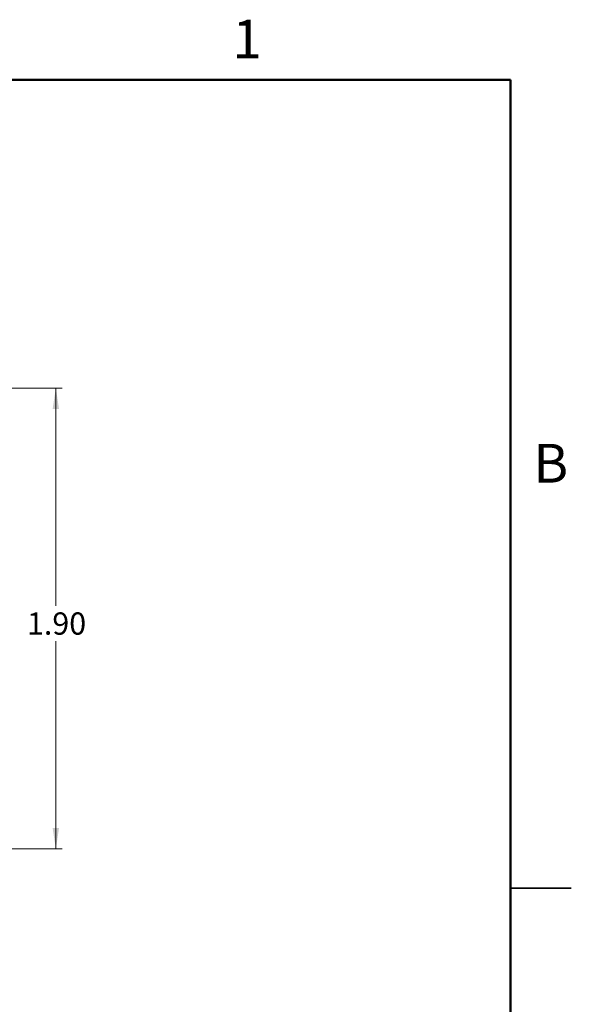
# Model space of a CAD drawing. Units: inches. Extents: x 0.1 to 11.2, y 0.1 to 7.3.
# Drawn here: x 9 to 11.2, y 3.2 to 7.2 of the extents above; entities that cross this region are included whole.
import ezdxf

# ---------------------------------------------------------------- set-up
doc = ezdxf.new("R2010")
doc.units = ezdxf.units.IN
doc.header["$LTSCALE"] = 0.666667
doc.header["$MEASUREMENT"] = 0
doc.styles.add('SLDTEXTSTYLE1', font='TXT', dxfattribs={"width": 0.75})
doc.dimstyles.new('SLDDIMSTYLE2', dxfattribs={"dimtxt": 0.091864, "dimasz": 0.086667, "dimexe": 0, "dimexo": 0.0625, "dimgap": 0.022966, "dimtad": 0, "dimtih": 1, "dimtoh": 1, "dimrnd": 1e-09, "dimzin": 4, "dimdsep": 46, "dimtxsty": 'SLDTEXTSTYLE1', "dimsah": 1, "dimcen": 0.09, "dimadec": 0, "dimazin": 1, "dimtfac": 1, "dimtofl": 0, "dimtmove": 0, "dimatfit": 3, "dimfxl": 0, "dimfrac": 2, "dimtolj": 1, "dimtzin": 12, "dimarcsym": 0})

# ---------------------------------------------------------------- blocks, each defined once
blk = doc.blocks.new('_D_2')
at = {"color": 7, "linetype": 'Continuous', "lineweight": 18}
for p, q in [((8.3522, 5.7292), (9.1533, 5.7292)), ((9.1271, 5.7292), (9.1271, 4.8317)), ((9.1271, 3.8292), (9.1271, 4.6859)), ((8.3522, 3.8292), (9.1533, 3.8292))]:
    blk.add_line(p, q, dxfattribs=at)
for points in [[(9.1271, 5.7292), (9.1137, 5.6426), (9.1404, 5.6426)], [(9.1271, 3.8292), (9.1404, 3.9159), (9.1137, 3.9159)]]:
    blk.add_solid(points, dxfattribs=at)
at = {"color": 7, "linetype": 'Continuous', "lineweight": 18, "insert": (9.0083, 4.8043), "char_height": 0.09186, "attachment_point": 1, "style": 'SLDTEXTSTYLE1'}
blk.add_mtext('1.90', dxfattribs=at)

msp = doc.modelspace()

# ---------------------------------------------------------------- linework, layer by layer
at = {"color": 7, "linetype": 'Continuous', "lineweight": 50}
for p, q in [((0.3333, 7), (11, 7)), ((11, 7), (11, 0.3333))]:
    msp.add_line(p, q, dxfattribs=at)
at = {"color": 7, "linetype": 'Continuous', "lineweight": 25}
for p, q in [((11.25, 3.6667), (11, 3.6667)), ((11, 3.6667), (11.25, 3.6667))]:
    msp.add_line(p, q, dxfattribs=at)

# ---------------------------------------------------------------- texts
at = {"color": 7, "linetype": 'Continuous', "lineweight": 0, "char_height": 0.16, "attachment_point": 2, "style": 'SLDTEXTSTYLE1'}
for s, insert in [('1', (9.9151, 7.2484)), ('B', (11.1654, 5.4994))]:
    msp.add_mtext(s, dxfattribs=dict(at, insert=insert))

# ---------------------------------------------------------------- dimensions: what is measured, and where the dimension line sits
at = {"color": 7, "linetype": 'Continuous', "lineweight": 18}
dim = msp.add_linear_dim(base=(9.1271, 5.7292), p1=(8.3259, 3.8292), p2=(8.3259, 5.7292), angle=90, dimstyle='SLDDIMSTYLE2', dxfattribs=at)
dim.commit()
dim.dimension.update_dxf_attribs({"geometry": '_D_2', "text_midpoint": (9.1271, 4.7588), "dimtype": 160})

doc.saveas('drawing.dxf')
